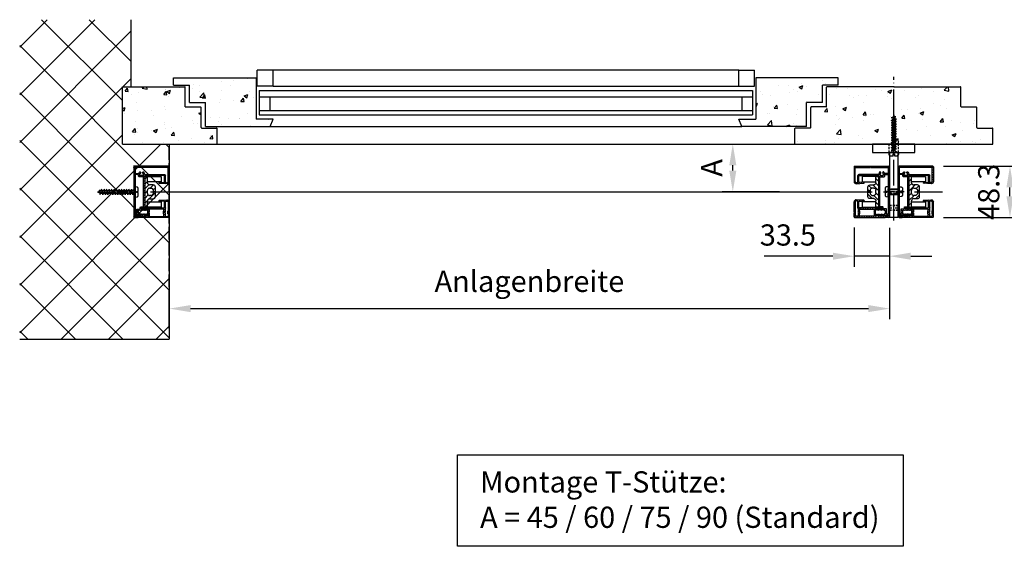
# Model space of a CAD drawing. Units: millimetres. Extents: x -1379 to 3690, y -742 to 2807.
# Drawn here: x -905 to 23, y -724 to -227 of the extents above; entities that cross this region are included whole.
import ezdxf

# ---------------------------------------------------------------- set-up
doc = ezdxf.new("R2010")
doc.units = ezdxf.units.MM
for name, pattern in [('ACAD_ISO02W100', [15, 12, -3]), ('ACAD_ISO04W100', [30, 24, -3, 0, -3]), ('ACAD_ISO05W100', [33, 24, -3, 0, -3, 0, -3]), ('GESTRICHELTX2', [1.5, 1, -0.5]), ('STRICHPUNKTX2', [2, 1, -0.5, 0, -0.5])]:
    doc.linetypes.add(name, pattern=pattern)
for name, color, linetype in [('Storama 0.25', 8, 'Continuous'), ('Storama Gewindelinie', 6, 'Continuous'), ('Storama Glass', 152, 'Continuous'), ('Storama Masslinie', 1, 'Continuous'), ('Storama Mittellinie', 6, 'ACAD_ISO04W100'), ('Storama Stoff', 71, 'Continuous'), ('Storama Strichlinie', 8, 'ACAD_ISO02W100'), ('Storama Volllinie', 7, 'Continuous')]:
    doc.layers.add(name, color=color, linetype=linetype)
doc.layers.add('Storama Schraffur', color=8, linetype='Continuous', lineweight=9)
doc.styles.add('ADESK2', font='isocp')
doc.dimstyles.new('MASS1_10', dxfattribs={"dimtxt": 20, "dimasz": 20, "dimexe": 10, "dimexo": 10, "dimgap": 1, "dimtad": 0, "dimdec": 1, "dimdsep": 46, "dimtxsty": 'ADESK2', "dimcen": -10, "dimclrd": 1, "dimclre": 1, "dimclrt": 1, "dimadec": 0, "dimazin": 0, "dimtfac": 1, "dimtdec": 1, "dimtmove": 0, "dimatfit": 3, "dimfxl": 1, "dimtvp": 1, "dimtolj": 1, "dimtzin": 0, "dimarcsym": 0})
pattern_1 = [(50, (-10.385, -138.863), (36.4369, -3.1878), [3.81, -41.91]), (355, (-10.385, -138.863), (-7.0487, 38.2114), [3.048, -33.5281]), (100.4514, (-7.35, -139.13), (29.3882, 35.0236), [3.238, -35.618]), (46.184, (-10.385, -128.703), (54.2158, -8.4085), [5.715, -62.865]), (96.6356, (-5.867, -129.404), (47.4808, 49.4852), [4.857, -53.427]), (351.184, (-10.385, -128.703), (47.481, 49.4852), [4.572, -50.292]), (21, (-5.305, -131.243), (30.3229, -20.453), [3.81, -41.91]), (326, (-5.305, -131.243), (12.3604, 36.8376), [3.048, -33.528]), (71.4514, (-2.778, -132.948), (42.6833, 16.3846), [3.238, -35.618]), (37.5, (-10.385, -138.863), (0.61772, 16.911), [0, -33.1216, 0, -34.036, 0, -33.655]), (7.5, (-10.385, -138.863), (13.36393, 20.0361), [0, -19.4056, 0, -32.3596, 0, -12.827]), (327.5, (-21.713, -138.863), (27.11812, -1.14575), [0, -12.7, 0, -39.624, 0, -52.578]), (317.5, (-26.793, -138.863), (29.62584, 5.0853), [0, -16.51, 0, -26.3144, 0, -37.338])]

# ---------------------------------------------------------------- blocks, each defined once
blk = doc.blocks.new('A$C22C01564')
at = {"linetype": 'GESTRICHELTX2', "ltscale": 3}
for p, q in [((4.75, 38.52), (3.91, 36.16)), ((5.37, 36.79), (4.75, 38.52)), ((4.75, 37.65), (4.75, 11.47)), ((6.08, 34.74), (2.13, 33.32)), ((2.13, 33.32), (7.35, 34.53)), ((3.42, 33.11), (2.13, 33.32)), ((6.08, 32.4), (2.13, 30.98)), ((2.13, 30.98), (7.35, 32.19)), ((3.42, 30.77), (2.13, 30.98)), ((6.08, 30.05), (2.13, 28.64)), ((2.13, 28.64), (7.35, 29.84)), ((3.42, 28.43), (2.13, 28.64)), ((5.37, 36.79), (2.35, 35.79)), ((2.35, 35.79), (6.68, 36.62)), ((3.71, 35.61), (2.35, 35.79)), ((3.71, 35.61), (3.42, 33.65)), ((3.42, 33.11), (7.35, 34.53)), ((3.42, 31.31), (3.42, 33.11)), ((3.42, 30.77), (7.35, 32.19)), ((3.42, 28.97), (3.42, 30.77)), ((3.42, 28.43), (7.35, 29.84)), ((3.42, 26.62), (3.42, 28.43)), ((3.71, 35.61), (6.68, 36.62)), ((6.68, 36.62), (5.37, 36.79)), ((6.08, 34.79), (5.5, 36.41)), ((6.08, 34.79), (6.08, 34.74)), ((7.35, 34.53), (6.08, 34.74)), ((6.08, 34.21), (6.08, 32.4)), ((7.35, 32.19), (6.08, 32.4)), ((6.08, 31.86), (6.08, 30.05)), ((7.35, 29.84), (6.08, 30.05)), ((6.08, 29.52), (6.08, 27.71)), ((6.08, 27.71), (2.13, 26.3)), ((2.13, 26.3), (7.35, 27.5)), ((3.42, 26.08), (2.13, 26.3)), ((6.08, 25.37), (2.13, 23.95)), ((2.13, 23.95), (7.35, 25.16)), ((3.42, 23.74), (2.13, 23.95)), ((6.08, 23.03), (2.13, 21.61)), ((6.08, 23.03), (2.13, 21.61)), ((2.13, 21.61), (7.35, 22.82)), ((2.13, 21.61), (7.35, 22.82)), ((3.42, 21.4), (2.13, 21.61)), ((3.42, 21.4), (2.13, 21.61)), ((6.08, 20.68), (2.13, 19.27)), ((2.13, 19.27), (7.35, 20.47)), ((3.42, 19.05), (2.13, 19.27)), ((3.42, 26.08), (7.35, 27.5)), ((3.42, 24.28), (3.42, 26.08)), ((3.42, 23.74), (7.35, 25.16)), ((3.42, 21.94), (3.42, 23.74)), ((3.42, 21.4), (7.35, 22.82)), ((3.42, 21.4), (7.35, 22.82)), ((3.42, 19.59), (3.42, 21.4)), ((3.42, 19.05), (7.35, 20.47)), ((3.42, 17.25), (3.42, 19.05)), ((4.75, 0.45), (4.75, 18.65)), ((7.35, 27.5), (6.08, 27.71)), ((6.08, 27.18), (6.08, 25.37)), ((7.35, 25.16), (6.08, 25.37)), ((6.08, 24.84), (6.08, 23.03)), ((7.35, 22.82), (6.08, 23.03)), ((7.35, 22.82), (6.08, 23.03)), ((6.08, 22.49), (6.08, 20.68)), ((7.35, 20.47), (6.08, 20.68)), ((6.08, 20.15), (6.08, 18.34)), ((6.08, 18.34), (2.13, 16.93)), ((2.13, 16.93), (7.35, 18.13)), ((3.42, 16.71), (2.13, 16.93)), ((6.08, 16), (2.13, 14.58)), ((2.13, 14.58), (7.35, 15.79)), ((3.42, 14.37), (2.13, 14.58)), ((6.08, 13.66), (2.13, 12.24)), ((2.13, 12.24), (7.35, 13.45)), ((3.42, 12.03), (2.13, 12.24)), ((6.08, 11.31), (2.13, 9.9)), ((2.13, 9.9), (7.35, 11.1)), ((3.42, 9.68), (2.13, 9.9)), ((3.42, 16.71), (7.35, 18.13)), ((3.42, 14.91), (3.42, 16.71)), ((3.42, 14.37), (7.35, 15.79)), ((3.42, 12.57), (3.42, 14.37)), ((3.42, 12.03), (7.35, 13.45)), ((3.42, 10.22), (3.42, 12.03)), ((3.42, 9.68), (7.35, 11.1)), ((3.42, 7.88), (3.42, 9.68)), ((7.35, 18.13), (6.08, 18.34)), ((6.08, 17.81), (6.08, 16)), ((7.35, 15.79), (6.08, 16)), ((6.08, 15.47), (6.08, 13.66)), ((7.35, 13.45), (6.08, 13.66)), ((6.08, 13.12), (6.08, 11.31)), ((7.35, 11.1), (6.08, 11.31)), ((6.08, 10.78), (6.08, 8.97)), ((6.08, 8.97), (2.13, 7.55)), ((2.13, 7.55), (7.35, 8.76)), ((3.42, 7.34), (2.13, 7.55)), ((6.08, 6.68), (2.13, 5.27)), ((2.13, 5.27), (7.35, 6.47)), ((3.42, 5.05), (2.13, 5.27)), ((3.42, 4.64), (2.52, 3.85)), ((2.52, 3.85), (2.52, 3.2)), ((2.52, 3.85), (2.52, 3.2)), ((2.52, 3.85), (2.52, 3.2)), ((3.42, 7.34), (7.35, 8.76)), ((3.42, 5.59), (3.42, 7.4)), ((3.42, 5.05), (7.35, 6.47)), ((3.42, 4.64), (3.42, 5.05)), ((7.35, 8.76), (6.08, 8.97)), ((6.08, 8.49), (6.08, 6.68)), ((7.35, 6.47), (6.08, 6.68)), ((6.08, 4.64), (6.08, 6.01)), ((6.08, 4.64), (6.98, 3.85)), ((6.08, 4.64), (6.98, 3.85)), ((6.08, 4.64), (6.98, 3.85)), ((6.98, 3.85), (6.98, 3.2)), ((6.98, 3.85), (6.98, 3.2)), ((6.98, 3.85), (6.98, 3.2))]:
    blk.add_line(p, q, dxfattribs=at)
blk.add_lwpolyline([(0.14, 1.37, 0.388879), (1.64, 0), (4.15, 0), (4.15, 1.8), (5.35, 1.8), (5.35, 0), (7.86, 0, 0.388879), (9.36, 1.37), (9.5, 3), (0, 3)], format="xyb", close=True, dxfattribs=at)
blk = doc.blocks.new("Führung-9'930'748-(A)")
at = {"layer": 'Storama Volllinie', "color": 7, "linetype": 'Continuous'}
for p, q in [((7.71, 31.35), (8.07, 24.25)), ((8.71, 31.3), (8.76, 30.42)), ((9.07, 24.3), (8.87, 28.22)), ((9.26, 29.95), (15.45, 29.95)), ((9.47, 28.85), (14.75, 28.85)), ((23.65, 33.45), (9.71, 33.45)), ((9.71, 32.35), (22.55, 32.35)), ((15.35, 28.25), (15.35, 18.65)), ((16.45, 10.25), (16.45, 28.95)), ((23.05, 31.85), (23.05, 18.65)), ((24.15, 32.95), (24.15, 1)), ((15.75, 18.35), (15.35, 18.65)), ((23.45, 18.35), (23.05, 18.65)), ((-22.05, 13.15), (-22.05, 1.4)), ((-21.2, 13.35), (-21.85, 13.35)), ((-21.2, 13.35), (-21.2, 13)), ((-21.2, 13), (-20.6, 12.65)), ((-20.6, 12.65), (-21.2, 12.3)), ((-21.2, 12.3), (-20.6, 11.95)), ((-20.6, 11.95), (-21.2, 11.6)), ((-21.2, 11.6), (-20.6, 11.25)), ((-20.6, 11.25), (-21.2, 10.9)), ((-21.2, 10.9), (-20.6, 10.55)), ((-20.6, 10.55), (-21.2, 10.2)), ((-21.2, 10.2), (-20.6, 9.85)), ((-20.6, 9.85), (-21.2, 9.5)), ((-21.2, 9.5), (-20.6, 9.15)), ((-17.6, 12.3), (-17, 12.65)), ((-17, 11.95), (-17.6, 12.3)), ((-17.6, 11.6), (-17, 11.95)), ((-17, 11.25), (-17.6, 11.6)), ((-17.6, 10.9), (-17, 11.25)), ((-17, 10.55), (-17.6, 10.9)), ((-17.6, 10.2), (-17, 10.55)), ((-17, 9.85), (-17.6, 10.2)), ((-17.6, 9.5), (-17, 9.85)), ((-17, 9.15), (-17.6, 9.5)), ((-16.35, 13.35), (-17, 13.35)), ((-17, 12.65), (-17, 13.35)), ((-16.15, 7.25), (-16.15, 13.15)), ((-15.05, 9.85), (-15.05, 7.25)), ((-0.2, 10.35), (-14.55, 10.35)), ((-0.2, 10.35), (0.1, 9.95)), ((0.1, 9.95), (0.4, 10.35)), ((15.15, 10.35), (0.4, 10.35)), ((15.35, 18.05), (15.75, 18.35)), ((15.35, 18.05), (15.35, 10.55)), ((23.05, 18.05), (23.45, 18.35)), ((23.05, 18.05), (23.05, 1.7)), ((-24.15, 1), (-24.15, 4)), ((-23.95, 4.2), (-23.75, 4.2)), ((-23.25, 3.7), (-23.25, 1.7)), ((23.15, 0), (-23.15, 0)), ((-22.25, 1.2), (-22.75, 1.2)), ((-20.6, 9.15), (-21.2, 8.8)), ((-21.2, 8.8), (-20.6, 8.45)), ((-20.6, 8.45), (-21.2, 8.1)), ((-21.2, 8.1), (-20.6, 7.75)), ((-20.6, 7.75), (-21.2, 7.4)), ((-21.2, 7.4), (-20.6, 7.05)), ((-20.6, 7.05), (-21.2, 6.7)), ((-21.2, 6.7), (-20.6, 6.35)), ((-20.6, 6.35), (-21.2, 6)), ((-21.2, 6), (-20.6, 5.65)), ((-20.6, 5.65), (-21.2, 5.3)), ((-21.2, 5.3), (-20.6, 4.95)), ((-20.85, 3), (-16.15, 3)), ((-20.85, 3), (-20.85, 1.2)), ((16.15, 1.2), (-20.85, 1.2)), ((-20.6, 4.95), (-20.6, 4.6)), ((-18, 4.2), (-20.2, 4.2)), ((-17.6, 8.8), (-17, 9.15)), ((-17, 8.45), (-17.6, 8.8)), ((-17.6, 8.1), (-17, 8.45)), ((-17, 7.75), (-17.6, 8.1)), ((-17.6, 7.4), (-17, 7.75)), ((-17, 7.05), (-17.6, 7.4)), ((-17.6, 6.7), (-17, 7.05)), ((-17, 6.35), (-17.6, 6.7)), ((-17.6, 6), (-17, 6.35)), ((-17, 5.65), (-17.6, 6)), ((-17.6, 5.3), (-17, 5.65)), ((-17, 4.95), (-17.6, 5.3)), ((-17.6, 4.6), (-17, 4.95)), ((-16.15, 3), (-16.15, 5.85)), ((-15.25, 7.05), (-15.95, 7.05)), ((-15.95, 6.05), (-14.55, 6.05)), ((-14.05, 6.55), (-14.05, 8.9)), ((-13.85, 9.1), (14.05, 9.1)), ((14.25, 8.9), (14.25, 5.05)), ((14.75, 4.55), (16.15, 4.55)), ((15.25, 8.25), (15.39, 8.17)), ((15.39, 6.53), (15.25, 6.45)), ((16.35, 4.35), (16.35, 1.4)), ((16.81, 8.99), (16.81, 9.15)), ((16.81, 5.55), (16.81, 5.71)), ((17.35, 1.4), (17.35, 4.55)), ((22.55, 1.2), (17.55, 1.2))]:
    blk.add_line(p, q, dxfattribs=at)
for centre, radius, start, end in [((9.71, 31.45), 2, 90, 182.95078), ((9.71, 31.35), 1, 90, 182.95078), ((9.26, 30.45), 0.5, 182.95078, 270), ((9.47, 28.25), 0.6, 90, 182.95078), ((14.75, 28.25), 0.6, 0, 90), ((15.45, 28.95), 1, 0, 90), ((22.55, 31.85), 0.5, 0, 90), ((23.65, 32.95), 0.5, 0, 90), ((8.57, 24.28), 0.5, 182.95078, 2.95078), ((-21.85, 13.15), 0.2, 135, 180), ((-21.85, 13.15), 0.2, 90, 135), ((-16.35, 13.15), 0.2, 45, 90), ((-16.35, 13.15), 0.2, 0, 45), ((-14.55, 9.85), 0.5, 90, 180), ((15.15, 10.55), 0.2, 270, 315), ((15.15, 10.55), 0.2, 315, 0), ((16.65, 10.25), 0.2, 180, 227.67428), ((16.65, 10.25), 0.2, 227.67428, 273.13991), ((16.81, 7.35), 2.7, 47.52998, 93.13991), ((18.21, 8.88), 0.625, 227.52998, 47.52998), ((-23.95, 4), 0.2, 135, 180), ((-23.15, 1), 1, 180, 270), ((-23.95, 4), 0.2, 90, 135), ((-23.75, 3.7), 0.5, 0, 90), ((-22.75, 1.7), 0.5, 180, 270), ((-22.25, 1.4), 0.2, 270, 315), ((-22.25, 1.4), 0.2, 315, 0), ((-20.2, 4.6), 0.4, 180, 270), ((-18, 4.6), 0.4, 270, 0), ((-15.95, 7.25), 0.2, 180, 225), ((-15.95, 5.85), 0.2, 135, 180), ((-15.95, 7.25), 0.2, 225, 270), ((-15.95, 5.85), 0.2, 90, 135), ((-15.25, 7.25), 0.2, 270, 315), ((-15.25, 7.25), 0.2, 315, 0), ((-14.55, 6.55), 0.5, 270, 0), ((-13.85, 8.9), 0.2, 90, 180), ((14.05, 8.9), 0.2, 0, 90), ((14.75, 5.05), 0.5, 180, 270), ((16.81, 7.35), 1.8, 90, 150), ((16.81, 7.35), 1.8, 210, 270), ((16.81, 7.35), 1.45, 156.96206, 203.03794), ((15.29, 8), 0.2, 16.79674, 60), ((15.29, 6.7), 0.2, 300, 343.20326), ((15.29, 8), 0.2, 336.96206, 16.79674), ((15.29, 6.7), 0.2, 343.20326, 23.03794), ((16.15, 4.35), 0.2, 45, 90), ((16.15, 1.4), 0.2, 270, 315), ((16.15, 4.35), 0.2, 0, 45), ((16.15, 1.4), 0.2, 315, 0), ((17.01, 8.99), 0.2, 180, 223.20326), ((17.01, 5.71), 0.2, 136.79674, 180), ((17.01, 8.99), 0.2, 223.20326, 263.03794), ((17.01, 5.71), 0.2, 96.96206, 136.79674), ((16.81, 7.35), 1.45, 47.52998, 83.03794), ((16.81, 7.35), 1.45, 276.96206, 312.47002), ((17.55, 4.55), 0.2, 141.60683, 180), ((17.55, 1.4), 0.2, 180, 225), ((17.55, 4.55), 0.2, 104.80739, 141.60683), ((17.55, 1.4), 0.2, 225, 270), ((16.81, 7.35), 2.7, 284.80739, 312.47002), ((18.21, 5.82), 0.625, 312.47002, 132.47002), ((22.55, 1.7), 0.5, 270, 0), ((23.15, 1), 1, 270, 0)]:
    blk.add_arc(centre, radius, start, end, dxfattribs=at)
blk = doc.blocks.new("Clips-9'930'749-(A)")
at = {"layer": 'Storama Volllinie', "color": 7, "linetype": 'Continuous'}
for p, q in [((-1.53, 31.67), (-1.53, 3.12)), ((-1.03, 32.17), (2.92, 32.17)), ((-0.43, 28.47), (-0.43, 30.87)), ((1.82, 31.07), (-0.23, 31.07)), ((2.92, 28.27), (-0.23, 28.27)), ((1.82, 31.07), (2.02, 30.87)), ((2.02, 30.87), (4.62, 30.87)), ((2.92, 32.17), (3.32, 31.77)), ((2.92, 28.27), (3.32, 27.87)), ((3.32, 31.77), (3.72, 32.17)), ((3.32, 27.87), (3.72, 28.27)), ((3.72, 32.17), (13.11, 32.17)), ((6.69, 28.27), (3.72, 28.27)), ((4.62, 30.87), (4.82, 31.07)), ((13.01, 31.07), (4.82, 31.07)), ((7.01, 28.38), (7.23, 28.56)), ((7.54, 28.67), (13.75, 28.67)), ((13.95, 28.86), (14.01, 30.02)), ((14.74, 22.97), (15.11, 30.06)), ((-0.43, 13.37), (-0.43, 26.87)), ((-0.23, 27.07), (1.82, 27.07)), ((1.82, 27.07), (2.02, 26.87)), ((2.02, 26.87), (4.62, 26.87)), ((4.62, 26.87), (4.82, 27.07)), ((4.82, 27.07), (6.17, 27.07)), ((6.37, 26.87), (6.37, 13.37)), ((7.47, 7.01), (7.47, 26.97)), ((8.07, 27.57), (13.35, 27.57)), ((13.95, 26.94), (13.75, 23.02)), ((2.92, 13.17), (-0.23, 13.17)), ((0.13, 12.07), (1.82, 12.07)), ((1.82, 12.07), (2.02, 11.87)), ((2.02, 11.87), (4.62, 11.87)), ((2.92, 13.17), (3.32, 12.77)), ((3.32, 12.77), (3.72, 13.17)), ((6.17, 13.17), (3.72, 13.17)), ((4.62, 11.87), (4.82, 12.07)), ((4.82, 12.07), (6.37, 12.07)), ((6.57, 11.87), (6.57, 7.01)), ((-1.33, 2.92), (-0.63, 2.92)), ((-0.43, 5.19), (-0.43, 8.07)), ((-0.43, 2.72), (-0.43, 1.06)), ((-0.39, 0.78), (-0.2, 0.14)), ((0.24, 3.76), (-0.3, 4.69)), ((0.19, 0.16), (0.34, 0.83)), ((0.37, 1.06), (0.37, 3.26)), ((6.61, 6.73), (6.83, 6.01)), ((7.21, 6.01), (7.43, 6.73))]:
    blk.add_line(p, q, dxfattribs=at)
for centre, radius, start, end in [((-1.03, 31.67), 0.5, 90, 180), ((-0.23, 30.87), 0.2, 135, 180), ((-0.23, 28.47), 0.2, 180, 225), ((-0.23, 30.87), 0.2, 90, 135), ((-0.23, 28.47), 0.2, 225, 270), ((6.69, 28.77), 0.5, 270, 289.3299), ((6.69, 28.77), 0.5, 289.3299, 308.65981), ((7.54, 28.17), 0.5, 109.3299, 128.65981), ((7.54, 28.17), 0.5, 90, 109.3299), ((13.01, 30.07), 1, 357.04922, 90), ((13.11, 30.17), 2, 357.04922, 90), ((13.75, 28.87), 0.2, 270, 313.52461), ((13.75, 28.87), 0.2, 313.52461, 357.04922), ((-0.23, 26.87), 0.2, 135, 180), ((-0.23, 26.87), 0.2, 90, 135), ((6.17, 26.87), 0.2, 45, 90), ((6.17, 26.87), 0.2, 0, 45), ((8.07, 26.97), 0.6, 90, 180), ((13.35, 26.97), 0.6, 357.04922, 90), ((14.25, 22.99), 0.5, 177.04922, 357.04922), ((-0.23, 13.37), 0.2, 180, 225), ((-2.98, 10.47), 3.5, 316.76677, 27.25086), ((-0.23, 13.37), 0.2, 225, 270), ((6.17, 13.37), 0.2, 270, 315), ((6.17, 13.37), 0.2, 315, 0), ((6.37, 11.87), 0.2, 45, 90), ((6.37, 11.87), 0.2, 0, 45), ((-1.33, 3.12), 0.2, 180, 225), ((-1.33, 3.12), 0.2, 225, 270), ((-0.63, 2.72), 0.2, 45, 90), ((-0.63, 2.72), 0.2, 0, 45), ((0.57, 5.19), 1, 180, 195), ((0.57, 1.06), 1, 180, 188.34962), ((0.57, 1.06), 1, 188.34962, 196.69924), ((0.57, 5.19), 1, 195, 210), ((-0.01, 0.2), 0.2, 196.69924, 347.08573), ((-0.63, 3.26), 1, 15, 30), ((-0.63, 3.26), 1, 0, 15), ((-0.63, 1.06), 1, 347.08573, 353.54287), ((-0.63, 1.06), 1, 353.54287, 0), ((7.57, 7.01), 1, 180, 188.34962), ((7.57, 7.01), 1, 188.34962, 196.69924), ((7.02, 6.06), 0.2, 196.69924, 343.30076), ((6.47, 7.01), 1, 343.30076, 351.65038), ((6.47, 7.01), 1, 351.65038, 0)]:
    blk.add_arc(centre, radius, start, end, dxfattribs=at)
blk = doc.blocks.new("Innenführung-9'931'700-(A)")
at = {"layer": 'Storama Volllinie', "color": 7, "linetype": 'Continuous'}
for p, q in [((-0.45, 10), (-4.5, 10)), ((-0.45, 8), (-0.45, 10)), ((4.5, 10), (0.45, 10)), ((0.45, 10), (0.45, 8)), ((-11.3, 2.5), (-14.5, 2.5)), ((-14.5, 2.5), (-14.5, 0)), ((-14.5, 0), (14.5, 0)), ((-11, 2.2), (-11.3, 2.5)), ((-10.7, 2.5), (-11, 2.2)), ((-8.5, 2.5), (-10.7, 2.5)), ((-6.5, 8), (-6.5, 4.5)), ((-3.5, 6.5), (-2, 8)), ((-3.5, 4.5), (-3.5, 6.5)), ((-2, 8), (-0.45, 8)), ((1.5, 2.5), (-1.5, 2.5)), ((0.45, 8), (2, 8)), ((2, 8), (3.5, 6.5)), ((3.5, 6.5), (3.5, 4.5)), ((6.5, 4.5), (6.5, 8)), ((10.7, 2.5), (8.5, 2.5)), ((11, 2.2), (10.7, 2.5)), ((11.3, 2.5), (11, 2.2)), ((14.5, 2.5), (11.3, 2.5)), ((14.5, 0), (14.5, 2.5))]:
    blk.add_line(p, q, dxfattribs=at)
for centre, start, end in [((-4.5, 8), 90, 180), ((4.5, 8), 0.00001, 90.00001), ((-8.5, 4.5), 270, 0), ((-1.5, 4.5), 180, 270), ((1.5, 4.5), 269.99999, 359.99999), ((8.5, 4.5), 180, 270)]:
    blk.add_arc(centre, 2, start, end, dxfattribs=at)
blk = doc.blocks.new("Führungsschiene-9'930'748-(A)")
at = {"layer": 'Storama Volllinie'}
for points in [[(12.85, 14.6), (25.85, 14.6), (25.85, 9.6), (12.85, 9.6)], [(12.85, -9.4), (25.85, -9.4), (25.85, -14.4), (12.85, -14.4)]]:
    blk.add_lwpolyline(points, close=True, dxfattribs=at)
at = {"layer": 'Storama Volllinie', "xscale": -1, "rotation": 270}
for name, p in [("Führung-9'930'748-(A)", (0, 0)), ("Clips-9'930'749-(A)", (1.28, -22.62))]:
    blk.add_blockref(name, p, dxfattribs=at)
at = {"layer": 'Storama Volllinie', "rotation": 270}
blk.add_blockref("Innenführung-9'931'700-(A)", (10.35, 0.1), dxfattribs=at)
blk = doc.blocks.new('A$C1D320004')
at = {"layer": 'Storama Schraffur'}
h = blk.add_hatch(dxfattribs=at)
h.set_pattern_fill('ANSI31', color=256, scale=0.5, angle=90)
h.set_pattern_definition([(135, (-5933.1741, -11329.237), (-1.12253202, -1.12253202), [])])
h.paths.add_polyline_path([(10.41, 39.44, -0.198912), (10.55, 39.5), (18.05, 39.5), (18.35, 39.9), (18.65, 39.5), (28.25, 39.5, -0.414214), (28.85, 38.9), (28.85, 33.62, -0.42938), (28.22, 33.02), (24.3, 33.22, 1), (24.25, 32.22), (31.35, 31.86, 0.42938), (33.45, 33.86), (33.45, 47.8, 0.414214), (32.95, 48.3), (1, 48.3, 0.414214), (0, 47.3), (0, 1, 0.414214), (1, 0), (4, 0, 0.198912), (4.14, 0.06, 0.198912), (4.2, 0.2), (4.2, 0.4, 0.414214), (3.7, 0.9), (1.7, 0.9, -0.414214), (1.2, 1.4), (1.2, 1.9, -0.198912), (1.26, 2.04, -0.198912), (1.4, 2.1), (13.15, 2.1, 0.198912), (13.29, 2.16, 0.198912), (13.35, 2.3), (13.35, 2.95), (13, 2.95), (12.65, 3.55), (12.3, 2.95), (11.95, 3.55), (11.6, 2.95), (11.25, 3.55), (10.9, 2.95), (10.55, 3.55), (10.2, 2.95), (9.85, 3.55), (9.5, 2.95), (9.15, 3.55), (8.8, 2.95), (8.45, 3.55), (8.1, 2.95), (7.75, 3.55), (7.4, 2.95), (7.05, 3.55), (6.7, 2.95), (6.35, 3.55), (6, 2.95), (5.65, 3.55), (5.3, 2.95), (4.95, 3.55), (4.6, 3.55, -0.414214), (4.2, 3.95), (4.2, 6.15, -0.414214), (4.6, 6.55), (4.95, 7.15), (5.3, 6.55), (5.65, 7.15), (6, 6.55), (6.35, 7.15), (6.7, 6.55), (7.05, 7.15), (7.4, 6.55), (7.75, 7.15), (8.1, 6.55), (8.45, 7.15), (8.8, 6.55), (9.15, 7.15), (9.5, 6.55), (9.85, 7.15), (10.2, 6.55), (10.55, 7.15), (10.9, 6.55), (11.25, 7.15), (11.6, 6.55), (11.95, 7.15), (12.3, 6.55), (12.65, 7.15), (13.35, 7.15), (13.35, 7.8, 0.198912), (13.29, 7.94, 0.198912), (13.15, 8), (7.25, 8, -0.198912), (7.11, 8.06, -0.198912), (7.05, 8.2), (7.05, 8.9, -0.198912), (7.11, 9.04, -0.198912), (7.25, 9.1), (9.85, 9.1, 0.414214), (10.35, 9.6), (10.35, 23.95), (9.95, 24.25), (10.35, 24.55), (10.35, 39.3, -0.198912)])
h.paths.add_polyline_path([(8.25, 39.4), (8.17, 39.54, 0.190775), (8.05, 39.63, 0.175583), (7.92, 39.62, -0.203797), (6.78, 39.62, 0.175583), (6.65, 39.63, 0.190775), (6.53, 39.54), (6.45, 39.4, -0.267949), (5.55, 40.96), (5.71, 40.96, 0.190775), (5.85, 41.01, 0.175583), (5.91, 41.13, -0.156184), (6.28, 41.94, 1), (5.36, 42.78, 0.121291), (4.74, 41.65, -0.161962), (4.67, 41.54, -0.169107), (4.55, 41.5), (1.4, 41.5, -0.198912), (1.26, 41.56, -0.198912), (1.2, 41.7), (1.2, 46.7, -0.414214), (1.7, 47.2), (18.05, 47.2), (18.35, 47.6), (18.65, 47.2), (31.85, 47.2, -0.414214), (32.35, 46.7), (32.35, 33.86, -0.42938), (31.3, 32.86), (30.42, 32.91, -0.399209), (29.95, 33.41), (29.95, 39.6, 0.414214), (28.95, 40.6), (10.25, 40.6, -0.211072), (10.1, 40.67, -0.201025), (10.05, 40.81, 0.20168), (9.34, 42.78, 1), (8.42, 41.94, -0.156184), (8.79, 41.13, 0.175583), (8.85, 41.01, 0.190775), (8.99, 40.96), (9.15, 40.96, -0.267949)], flags=16)
h.paths.add_polyline_path([(8.9, 38.4, -0.414214), (9.1, 38.2), (9.1, 10.3, -0.414214), (8.9, 10.1), (6.55, 10.1, 0.414214), (6.05, 9.6), (6.05, 8.2, -0.198912), (5.99, 8.06, -0.198912), (5.85, 8), (3, 8), (3, 3.3), (1.2, 3.3), (1.2, 40.3, -0.198912), (1.26, 40.44, -0.198912), (1.4, 40.5), (4.35, 40.5, -0.198912), (4.49, 40.44, -0.198912), (4.55, 40.3), (4.55, 38.9, 0.414214), (5.05, 38.4)], flags=16)
h = blk.add_hatch(dxfattribs=at)
h.set_pattern_fill('ANSI31', color=256)
h.set_pattern_definition([(45, (-5933.174, -11329.237), (-2.245064, 2.245064), [])])
h.paths.add_polyline_path([(18.35, 30.75), (14.85, 30.75, -0.414214), (12.85, 32.75), (12.85, 34.95), (12.55, 35.25), (12.85, 35.55), (12.85, 38.75), (10.35, 38.75), (10.35, 24.55), (10.35, 9.75), (12.85, 9.75), (12.85, 12.95), (12.55, 13.25), (12.85, 13.55), (12.85, 14.75), (12.85, 15.75, -0.414214), (14.85, 17.75), (18.35, 17.75, 0.414214), (20.35, 19.75), (20.35, 23.8), (18.35, 23.8), (18.35, 22.25), (16.85, 20.75), (14.85, 20.75, -0.414214), (12.85, 22.75), (12.85, 25.75, -0.414214), (14.85, 27.75), (16.85, 27.75), (18.35, 26.25), (18.35, 24.7), (20.35, 24.7), (20.35, 28.75, 0.414214)])
h = blk.add_hatch(dxfattribs=at)
h.set_pattern_fill('ANSI31', color=256, scale=0.5)
h.set_pattern_definition([(45, (-5933.1741, -11329.237), (-1.12253202, 1.12253202), [])])
h.paths.add_polyline_path([(33.45, 14.64, 0.42938), (31.35, 16.64), (24.25, 16.28, 1), (24.3, 15.28), (28.22, 15.48, -0.42938), (28.85, 14.88), (28.85, 9.6, -0.414214), (28.25, 9), (8.3, 9, 0.036448), (8.15, 8.99, 0.036448), (8.01, 8.96), (7.29, 8.74, 0.744031), (7.29, 8.36), (8.01, 8.14, 0.036448), (8.15, 8.11, 0.036448), (8.3, 8.1), (13.15, 8.1, -0.198912), (13.29, 8.04, -0.198912), (13.35, 7.9), (13.35, 6.35), (13.15, 6.15), (13.15, 3.55), (13.35, 3.35), (13.35, 1.66, 0.317623), (9.35, 1.1), (6.47, 1.1, -0.065543), (6.21, 1.13, -0.065543), (5.97, 1.23), (5.05, 1.77, 0.065543), (4.81, 1.87, 0.065543), (4.55, 1.9), (2.34, 1.9, 0.028182), (2.23, 1.89, 0.028182), (2.12, 1.87), (1.44, 1.72, 0.77001), (1.42, 1.33), (2.06, 1.14, 0.036448), (2.2, 1.11, 0.036448), (2.35, 1.1), (4, 1.1, -0.198912), (4.14, 1.04, -0.198912), (4.2, 0.9), (4.2, 0.2, 0.198912), (4.26, 0.06, 0.198912), (4.4, 0), (32.95, 0, 0.414214), (33.45, 0.5), (33.45, 4.45), (33.05, 4.85), (33.45, 5.25)])
h.paths.add_polyline_path([(28.29, 7.84, -0.198912), (28.35, 7.7), (28.35, 6.35), (28.15, 6.15), (28.15, 3.55), (28.35, 3.35), (28.35, 1.3, -0.198912), (28.29, 1.16, -0.198912), (28.15, 1.1), (14.65, 1.1, -0.198912), (14.51, 1.16, -0.198912), (14.45, 1.3), (14.45, 4.45), (14.05, 4.85), (14.45, 5.25), (14.45, 7.7, -0.198912), (14.51, 7.84, -0.198912), (14.65, 7.9), (28.15, 7.9, -0.198912)], flags=16)
h.paths.add_polyline_path([(29.55, 8.22, -0.084543), (29.58, 8.39, -0.084543), (29.66, 8.54), (29.84, 8.76, 0.084543), (29.92, 8.91, 0.084543), (29.95, 9.08), (29.95, 15.28, -0.192229), (30.01, 15.42, -0.192229), (30.14, 15.48), (31.3, 15.54, -0.42938), (32.35, 14.54), (32.35, 6.35), (32.15, 6.15), (32.15, 3.55), (32.35, 3.35), (32.35, 1.3, -0.198912), (32.29, 1.16, -0.198912), (32.15, 1.1), (29.75, 1.1, -0.198912), (29.61, 1.16, -0.198912), (29.55, 1.3), (29.55, 4.45), (29.15, 4.85), (29.55, 5.25)], flags=16)
at = {"layer": 'Storama Volllinie'}
blk.add_blockref("Führungsschiene-9'930'748-(A)", (0, 24.15), dxfattribs=at)
blk = doc.blocks.new("T-Stütze-kurz-9'930'060-(G)")
at = {"layer": 'Storama Mittellinie', "linetype": 'STRICHPUNKTX2', "ltscale": 3}
for p, q in [((0, -9.5), (0, 1.5)), ((-4.75, -45), (4.75, -45)), ((-4.75, -60), (4.75, -60))]:
    blk.add_line(p, q, dxfattribs=at)
at = {"layer": 'Storama Strichlinie', "linetype": 'GESTRICHELTX2', "ltscale": 2}
for p, q in [((-4.5, -8), (-4.5, 0)), ((4.5, -8), (4.5, 0)), ((-4, -42.5), (4, -42.5)), ((-4, -42.93), (4, -42.93)), ((-4, -47.07), (4, -47.07)), ((-4, -47.5), (4, -47.5)), ((-4, -57.5), (4, -57.5)), ((-4, -57.93), (4, -57.93)), ((-4, -62.07), (4, -62.07)), ((-4, -62.5), (4, -62.5))]:
    blk.add_line(p, q, dxfattribs=at)
at = {"layer": 'Storama Volllinie'}
for points in [[(-20, -8), (20, -8), (20, 0), (-20, 0)], [(-4, -69), (4, -69), (4, -8), (-4, -8)]]:
    blk.add_lwpolyline(points, close=True, dxfattribs=at)
blk = doc.blocks.new('*U24')
at = {"layer": 'Storama Volllinie'}
blk.add_blockref("T-Stütze-kurz-9'930'060-(G)", (0, 0), dxfattribs=at)
blk = doc.blocks.new('*D12')
at = {"layer": 'Defpoints', "color": 0, "transparency": 16777216}
for p in [(-44.08, -365.52), (28.56, -365.52), (-44.08, -413.82)]:
    blk.add_point(p, dxfattribs=at)
at = {"layer": 'Storama Masslinie', "color": 1, "lineweight": -2, "transparency": 16777216}
for p, q in [((-34.08, -365.52), (38.56, -365.52)), ((28.56, -393.82), (28.56, -385.52)), ((-34.08, -413.82), (38.56, -413.82))]:
    blk.add_line(p, q, dxfattribs=at)
at = {"layer": 'Storama Masslinie', "color": 1, "transparency": 16777216}
for points in [[(25.23, -385.52), (31.9, -385.52), (28.56, -365.52)], [(25.23, -393.82), (31.9, -393.82), (28.56, -413.82)]]:
    blk.add_solid(points, dxfattribs=at)
at = {"layer": 'Storama Masslinie', "color": 1, "transparency": 16777216, "insert": (8.56, -389.67), "char_height": 20, "attachment_point": 5, "rotation": 90, "style": 'ADESK2'}
blk.add_mtext('\\A1;48.3', dxfattribs=at)
blk = doc.blocks.new('*D13')
at = {"layer": 'Defpoints', "color": 0, "lineweight": -3, "transparency": 16777216}
for p in [(-118.48, -413.32), (-85.03, -413.57), (-118.48, -450.33)]:
    blk.add_point(p, dxfattribs=at)
at = {"layer": 'Storama Masslinie', "color": 1, "lineweight": -2, "transparency": 16777216}
for p, q in [((-118.48, -423.32), (-118.48, -460.33)), ((-85.03, -423.57), (-85.03, -460.33)), ((-138.48, -450.33), (-203.31, -450.33)), ((-85.03, -450.33), (-118.48, -450.33)), ((-65.03, -450.33), (-45.03, -450.33))]:
    blk.add_line(p, q, dxfattribs=at)
at = {"layer": 'Storama Masslinie', "color": 1, "lineweight": -3, "transparency": 16777216}
for points in [[(-138.48, -447), (-138.48, -453.66), (-118.48, -450.33)], [(-65.03, -447), (-65.03, -453.66), (-85.03, -450.33)]]:
    blk.add_solid(points, dxfattribs=at)
at = {"layer": 'Storama Masslinie', "color": 1, "transparency": 16777216, "insert": (-180.89, -430.33), "char_height": 20, "attachment_point": 5, "style": 'ADESK2'}
blk.add_mtext('\\A1;33.5', dxfattribs=at)
blk = doc.blocks.new('A$C2FF67BB6')
at = {"layer": 'Storama Strichlinie', "linetype": 'GESTRICHELTX2', "ltscale": 3}
for p, q in [((0, 4.75), (14, 4.75)), ((5.35, 6.98), (4.7, 6.98)), ((5.35, 6.98), (4.7, 6.98)), ((5.35, 6.98), (4.7, 6.98)), ((5.35, 2.52), (4.7, 2.52)), ((5.35, 2.52), (4.7, 2.52)), ((5.35, 2.52), (4.7, 2.52)), ((6.1, 7.25), (5.35, 6.98)), ((6.1, 7.25), (5.35, 6.98)), ((6.1, 7.25), (5.35, 6.98)), ((6.1, 6.76), (5.35, 6.98)), ((6.1, 6.76), (5.35, 6.98)), ((6.1, 6.76), (5.35, 6.98)), ((6.1, 2.74), (5.35, 2.52)), ((6.1, 2.74), (5.35, 2.52)), ((6.1, 2.74), (5.35, 2.52)), ((6.1, 2.25), (5.35, 2.52)), ((6.1, 2.25), (5.35, 2.52)), ((6.1, 2.25), (5.35, 2.52)), ((6.1, 2.25), (6.1, 7.25)), ((6.1, 7.25), (12.5, 7.25)), ((6.1, 2.25), (6.1, 7.25)), ((6.1, 7.25), (12.5, 7.25)), ((6.1, 2.25), (6.1, 7.25)), ((6.1, 7.25), (12.5, 7.25)), ((12.5, 6.76), (6.1, 6.76)), ((12.5, 6.76), (6.1, 6.76)), ((12.5, 6.76), (6.1, 6.76)), ((12.5, 2.74), (6.1, 2.74)), ((12.5, 2.74), (6.1, 2.74)), ((12.5, 2.74), (6.1, 2.74)), ((6.1, 2.25), (12.5, 2.25)), ((6.1, 2.25), (12.5, 2.25)), ((6.1, 2.25), (12.5, 2.25)), ((12.5, 2.25), (12.5, 7.25)), ((12.5, 2.25), (12.5, 7.25))]:
    blk.add_line(p, q, dxfattribs=at)
blk.add_lwpolyline([(2.87, 9.36, 0.388879), (1.5, 7.86), (1.5, 5.35), (3.3, 5.35), (3.3, 4.15), (1.5, 4.15), (1.5, 1.64, 0.388879), (2.87, 0.14), (4.5, 0), (4.5, 9.5)], format="xyb", close=True, dxfattribs=at)
blk = doc.blocks.new('*D14')
at = {"layer": 'Defpoints', "color": 0, "transparency": 16777216}
for p in [(-232.87, -344.57), (-232.87, -344.57), (-178.91, -389.57)]:
    blk.add_point(p, dxfattribs=at)
at = {"layer": 'Storama Masslinie', "color": 1, "lineweight": -2, "transparency": 16777216}
for p, q in [((-232.87, -369.57), (-232.87, -364.57)), ((-188.91, -389.57), (-242.87, -389.57))]:
    blk.add_line(p, q, dxfattribs=at)
at = {"layer": 'Storama Masslinie', "color": 1, "transparency": 16777216}
for points in [[(-236.2, -364.57), (-229.54, -364.57), (-232.87, -344.57)], [(-236.2, -369.57), (-229.54, -369.57), (-232.87, -389.57)]]:
    blk.add_solid(points, dxfattribs=at)
at = {"layer": 'Storama Masslinie', "color": 1, "transparency": 16777216, "insert": (-252.87, -367.07), "char_height": 20, "attachment_point": 5, "rotation": 90, "style": 'ADESK2'}
blk.add_mtext('\\A1;A', dxfattribs=at)
blk = doc.blocks.new('*D15')
at = {"layer": 'Defpoints', "color": 0, "transparency": 16777216}
for p in [(-85.03, -413.57), (-85.03, -499.73), (-764.34, -528.57)]:
    blk.add_point(p, dxfattribs=at)
at = {"layer": 'Storama Masslinie', "color": 1, "lineweight": -2, "transparency": 16777216}
for p, q in [((-85.03, -423.57), (-85.03, -509.73)), ((-764.34, -518.57), (-764.34, -489.73)), ((-744.34, -499.73), (-105.03, -499.73))]:
    blk.add_line(p, q, dxfattribs=at)
at = {"layer": 'Storama Masslinie', "color": 1, "transparency": 16777216}
for points in [[(-744.34, -496.4), (-744.34, -503.06), (-764.34, -499.73)], [(-105.03, -496.4), (-105.03, -503.06), (-85.03, -499.73)]]:
    blk.add_solid(points, dxfattribs=at)
at = {"layer": 'Storama Masslinie', "color": 1, "transparency": 16777216, "insert": (-424.69, -474), "char_height": 20, "attachment_point": 5, "style": 'ADESK2'}
blk.add_mtext('\\A1;Anlagenbreite ', dxfattribs=at)

msp = doc.modelspace()

# ---------------------------------------------------------------- hatches: boundary and pattern name
at = {"layer": 'Storama Volllinie'}
h = msp.add_hatch(dxfattribs=at)
h.set_pattern_fill('ANSI37', color=256, scale=10)
h.set_pattern_definition([(45, (-6607.12, -11747.142), (-22.45064, 22.45064), []), (135, (-6607.12, -11747.142), (-22.45064, -22.45064), [])])
h.paths.add_polyline_path([(-800.34, -227.36), (-905.48, -227.36), (-905.48, -528.57), (-764.34, -528.57), (-764.34, -414.07), (-764.34, -439.07), (-764.34, -344.57), (-808.65, -344.57), (-808.65, -290.57), (-800.34, -290.57)])
h = msp.add_hatch(dxfattribs=at)
h.set_pattern_fill('AR-CONC', color=256, scale=0.2)
h.set_pattern_definition(pattern_1)
h.paths.add_polyline_path([(-760.34, -282.07), (-760.34, -289.07), (-745.34, -289.07), (-745.34, -305.57), (-730.34, -305.57), (-730.34, -328.07), (-669.34, -328.07), (-666.44, -321.07), (-682.48, -321.07), (-682.48, -282.07)])
h.paths.add_polyline_path([(-211.21, -321.07), (-227.25, -321.07), (-224.34, -328.07), (-163.34, -328.07), (-163.34, -305.57), (-148.34, -305.57), (-148.34, -289.07), (-133.34, -289.07), (-133.34, -282.07), (-211.21, -282.07)])
h = msp.add_hatch(dxfattribs=at)
h.set_pattern_fill('AR-CONC', color=256, scale=0.2)
h.set_pattern_definition(pattern_1)
h.paths.add_polyline_path([(-719.34, -344.57), (-719.34, -330.07, 0.414214), (-719.84, -329.57), (-733.84, -329.57, -0.414214), (-734.34, -329.07), (-734.34, -310.07, 0.414214), (-734.84, -309.57), (-749.34, -309.57), (-749.34, -291.07, 0.414214), (-749.84, -290.57), (-808.65, -290.57), (-808.65, -344.57)])
h = msp.add_hatch(dxfattribs=at)
h.set_pattern_fill('AR-CONC', color=256, scale=0.2)
h.set_pattern_definition([(50, (0.477, -138.863), (36.437, -3.1878), [3.81, -41.91]), (355, (0.477, -138.863), (-7.0487, 38.2114), [3.048, -33.528]), (100.451, (3.513, -139.13), (29.3882, 35.0236), [3.238, -35.618]), (46.184, (0.477, -128.703), (54.216, -8.4085), [5.715, -62.865]), (96.636, (4.995, -129.404), (47.481, 49.485), [4.857, -53.427]), (351.184, (0.477, -128.703), (47.481, 49.485), [4.572, -50.292]), (21, (5.557, -131.243), (30.323, -20.453), [3.81, -41.91]), (326, (5.557, -131.243), (12.3604, 36.8376), [3.048, -33.528]), (71.451, (8.083, -132.948), (42.6833, 16.3846), [3.238, -35.618]), (37.5, (0.477, -138.863), (0.6177, 16.911), [0, -33.1216, 0, -34.036, 0, -33.655]), (7.5, (0.477, -138.863), (13.3639, 20.0361), [0, -19.4056, 0, -32.3596, 0, -12.827]), (327.5, (-10.852, -138.863), (27.1181, -1.14575), [0, -12.7, 0, -39.624, 0, -52.578]), (317.5, (-15.932, -138.863), (29.6258, 5.0853), [0, -16.51, 0, -26.3144, 0, -37.338])])
h.paths.add_polyline_path([(-81.03, -290.57), (-143.84, -290.57, 0.414214), (-144.34, -291.07), (-144.34, -309.07, -0.414214), (-144.84, -309.57), (-158.84, -309.57, 0.414214), (-159.34, -310.07), (-159.34, -329.07, -0.414214), (-159.84, -329.57), (-173.84, -329.57, 0.414214), (-174.34, -330.07), (-174.34, -344.57), (-82.36, -344.57), (-82.36, -343.54), (-83.65, -343.33), (-82.36, -342.86), (-82.36, -341.2), (-83.65, -340.98), (-82.36, -340.52), (-82.36, -338.85), (-83.65, -338.64), (-82.36, -338.18), (-82.36, -336.51), (-83.65, -336.3), (-82.36, -335.84), (-82.36, -334.17), (-83.65, -333.95), (-82.36, -333.49), (-82.36, -331.83), (-83.65, -331.61), (-82.36, -331.15), (-82.36, -329.48), (-83.65, -329.27), (-82.36, -328.81), (-82.36, -327.14), (-83.65, -326.93), (-82.36, -326.46), (-82.36, -324.8), (-83.65, -324.58), (-82.36, -324.12), (-82.36, -322.45), (-83.65, -322.24), (-82.34, -321.77), (-82.07, -319.95), (-83.43, -319.78), (-81.81, -319.24), (-81.03, -317.05)])
h.paths.add_polyline_path([(-2.72, -310.07, 0.414214), (-3.22, -309.57), (-17.22, -309.57, -0.414214), (-17.72, -309.07), (-17.72, -291.07, 0.414214), (-18.22, -290.57), (-81.03, -290.57), (-81.03, -317.05), (-80.41, -318.78), (-79.09, -318.94), (-80.22, -319.32), (-79.68, -320.83), (-78.43, -321.04), (-79.7, -321.49), (-79.7, -323.17), (-78.43, -323.38), (-79.7, -323.84), (-79.7, -325.51), (-78.43, -325.72), (-79.7, -326.18), (-79.7, -327.85), (-78.43, -328.06), (-79.7, -328.52), (-79.7, -330.2), (-78.43, -330.41), (-79.7, -330.87), (-79.7, -332.54), (-78.43, -332.75), (-79.7, -333.21), (-79.7, -334.88), (-78.43, -335.09), (-79.7, -335.55), (-79.7, -337.22), (-78.43, -337.43), (-79.7, -337.89), (-79.7, -339.57), (-78.43, -339.78), (-79.7, -340.24), (-79.7, -341.91), (-78.43, -342.12), (-79.7, -342.58), (-79.7, -344.25), (-78.43, -344.46), (-78.71, -344.57), (12.28, -344.57), (12.28, -330.07, 0.414214), (11.78, -329.57), (-2.22, -329.57, -0.414214), (-2.72, -329.07)])

# ---------------------------------------------------------------- linework, layer by layer
at = {"layer": 'Storama Gewindelinie', "linetype": 'ACAD_ISO05W100'}
msp.add_line((-81.03, -416.79), (-81.03, -281.24), dxfattribs=at)
at = {"layer": 'Storama Glass', "color": 152}
for p, q in [((-666.44, -275.07), (-681.44, -275.07)), ((-681.44, -290.07), (-681.44, -275.07)), ((-666.44, -290.07), (-666.44, -275.07)), ((-227.25, -275.07), (-666.44, -275.07)), ((-227.25, -275.07), (-212.25, -275.07)), ((-227.25, -290.07), (-227.25, -275.07)), ((-212.25, -290.07), (-212.25, -275.07)), ((-666.44, -290.07), (-681.44, -290.07)), ((-679.48, -294.07), (-679.48, -317.07)), ((-679.48, -294.07), (-214.21, -294.07)), ((-666.44, -290.07), (-227.25, -290.07)), ((-227.25, -290.07), (-212.25, -290.07)), ((-214.21, -294.07), (-214.21, -317.07)), ((-679.48, -300.07), (-214.21, -300.07)), ((-669.48, -300.07), (-669.48, -313.07)), ((-224.21, -300.07), (-224.21, -313.07)), ((-679.48, -313.07), (-214.21, -313.07)), ((-679.48, -317.07), (-214.21, -317.07))]:
    msp.add_line(p, q, dxfattribs=at)
at = {"layer": 'Storama Stoff'}
for p, q in [((-782.16, -389.57), (-101.46, -389.57)), ((-61.41, -389.64), (-35.02, -389.64))]:
    msp.add_line(p, q, dxfattribs=at)
at = {"layer": 'Storama Strichlinie'}
msp.add_line((-764.34, -494.57), (-764.34, -344.57), dxfattribs=at)
at = {"layer": 'Storama Volllinie', "linetype": 'Continuous'}
for p, q in [((-800.34, -290.57), (-800.34, -227.36)), ((-760.34, -289.07), (-760.34, -282.07)), ((-760.34, -282.07), (-682.48, -282.07)), ((-682.48, -282.07), (-682.48, -321.07)), ((-211.21, -282.07), (-211.21, -321.07)), ((-133.34, -282.07), (-211.21, -282.07)), ((-133.34, -289.07), (-133.34, -282.07)), ((-808.65, -344.57), (-808.65, -290.57)), ((-808.65, -290.57), (-749.84, -290.57)), ((-760.34, -289.07), (-745.34, -289.07)), ((-749.34, -309.57), (-749.34, -291.07)), ((-745.34, -305.57), (-745.34, -289.07)), ((-148.34, -305.57), (-148.34, -289.07)), ((-133.34, -289.07), (-148.34, -289.07)), ((-144.34, -309.07), (-144.34, -291.07)), ((-81.03, -290.57), (-143.84, -290.57)), ((-81.03, -290.57), (-18.22, -290.57)), ((-17.72, -309.07), (-17.72, -291.07)), ((-745.34, -305.57), (-730.34, -305.57)), ((-730.34, -328.07), (-730.34, -305.57)), ((-148.34, -305.57), (-163.34, -305.57)), ((-163.34, -328.07), (-163.34, -305.57)), ((-749.34, -309.57), (-734.84, -309.57)), ((-734.34, -329.07), (-734.34, -310.07)), ((-159.34, -329.07), (-159.34, -310.07)), ((-144.84, -309.57), (-158.84, -309.57)), ((-17.22, -309.57), (-3.22, -309.57)), ((-2.72, -329.07), (-2.72, -310.07)), ((-666.44, -321.07), (-682.48, -321.07)), ((-669.34, -328.07), (-666.44, -321.07)), ((-227.25, -321.07), (-211.21, -321.07)), ((-224.34, -328.07), (-227.25, -321.07)), ((-733.84, -329.57), (-719.84, -329.57)), ((-730.34, -328.07), (-669.34, -328.07)), ((-719.34, -344.57), (-719.34, -330.07)), ((-669.34, -328.07), (-224.34, -328.07)), ((-163.34, -328.07), (-224.34, -328.07)), ((-174.34, -344.57), (-174.34, -330.07)), ((-159.84, -329.57), (-173.84, -329.57)), ((-2.22, -329.57), (11.78, -329.57)), ((12.28, -344.57), (12.28, -330.07)), ((-808.65, -344.57), (12.28, -344.57)), ((-764.34, -344.57), (-764.34, -528.57)), ((-905.48, -528.57), (-764.34, -528.57))]:
    msp.add_line(p, q, dxfattribs=at)
at = {"layer": 'Storama Volllinie'}
for p, q in [((-797.84, -364.9), (-797.84, -414.57)), ((-492.63, -637.51), (-72.22, -637.51)), ((-492.63, -723.82), (-492.63, -637.51)), ((-72.22, -637.51), (-72.22, -723.82)), ((-72.22, -723.82), (-492.63, -723.82))]:
    msp.add_line(p, q, dxfattribs=at)
at = {"layer": 'Storama Volllinie', "linetype": 'Continuous'}
for centre, start, end in [((-749.84, -291.07), 0, 90), ((-143.84, -291.07), 90, 180), ((-18.22, -291.07), 0, 90), ((-734.84, -310.07), 0, 90), ((-158.84, -310.07), 90, 180), ((-144.84, -309.07), 270, 0), ((-17.22, -309.07), 180, 270), ((-3.22, -310.07), 0, 90), ((-733.84, -329.07), 180, 270), ((-719.84, -330.07), 0, 90), ((-173.84, -330.07), 90, 180), ((-159.84, -329.07), 270, 0), ((-2.22, -329.07), 180, 270), ((11.78, -330.07), 0, 90)]:
    msp.add_arc(centre, 0.5, start, end, dxfattribs=at)

# ---------------------------------------------------------------- block references
at = {"layer": 'Storama 0.25'}
msp.add_blockref('A$C22C01564', (-85.78, -355.57), dxfattribs=at)
at = {"layer": 'Storama 0.25', "rotation": 90}
msp.add_blockref('A$C22C01564', (-793.64, -394.55), dxfattribs=at)
at = {"layer": 'Storama Volllinie'}
for name, p in [('*U24', (-81.03, -344.57)), ('A$C1D320004', (-797.84, -413.88)), ('A$C1D320004', (-77.03, -413.82)), ('A$C2FF67BB6', (-90.73, -394.32))]:
    msp.add_blockref(name, p, dxfattribs=at)
at = {"layer": 'Storama Volllinie', "xscale": -1}
for name, p in [('A$C1D320004', (-85.03, -413.82)), ('A$C2FF67BB6', (-71.33, -394.32))]:
    msp.add_blockref(name, p, dxfattribs=at)

# ---------------------------------------------------------------- texts
at = {"layer": 'Storama Volllinie', "insert": (-471.24, -653.11), "char_height": 20, "attachment_point": 1, "style": 'ADESK2'}
msp.add_mtext_dynamic_manual_height_columns('Montage T-Stütze:\\PA = 45 / 60 / 75 / 90 (Standard)', width=555.4682, gutter_width=12.5, heights=[0], dxfattribs=at)

# ---------------------------------------------------------------- dimensions: what is measured, and where the dimension line sits
at = {"layer": 'Storama Masslinie'}
dim = msp.add_linear_dim(base=(-232.87, -344.57), p1=(-178.91, -389.57), p2=(-232.87, -344.57), angle=90, text='A', dimstyle='MASS1_10', dxfattribs=at)
dim.commit()
dim.dimension.update_dxf_attribs({"geometry": '*D14', "text_midpoint": (-252.87, -367.07)})
dim = msp.add_linear_dim(base=(28.56, -365.52), p1=(-44.08, -413.82), p2=(-44.08, -365.52), angle=90, dimstyle='MASS1_10', dxfattribs=at)
dim.commit()
dim.dimension.update_dxf_attribs({"geometry": '*D12', "text_midpoint": (8.56, -389.67)})
dim = msp.add_linear_dim(base=(-85.03, -499.73), p1=(-764.34, -528.57), p2=(-85.03, -413.57), text='Anlagenbreite ', dimstyle='MASS1_10', dxfattribs=at)
dim.commit()
dim.dimension.update_dxf_attribs({"geometry": '*D15', "text_midpoint": (-424.69, -474)})
dim = msp.add_linear_dim(base=(-118.48009266, -450.32900656), p1=(-85.03009266, -413.56507205), p2=(-118.48009266, -413.31507205), dimstyle='MASS1_10', dxfattribs=at)
dim.commit()
dim.dimension.update_dxf_attribs({"geometry": '*D13', "text_midpoint": (-180.89430622, -430.32900656)})

doc.saveas('drawing.dxf')
